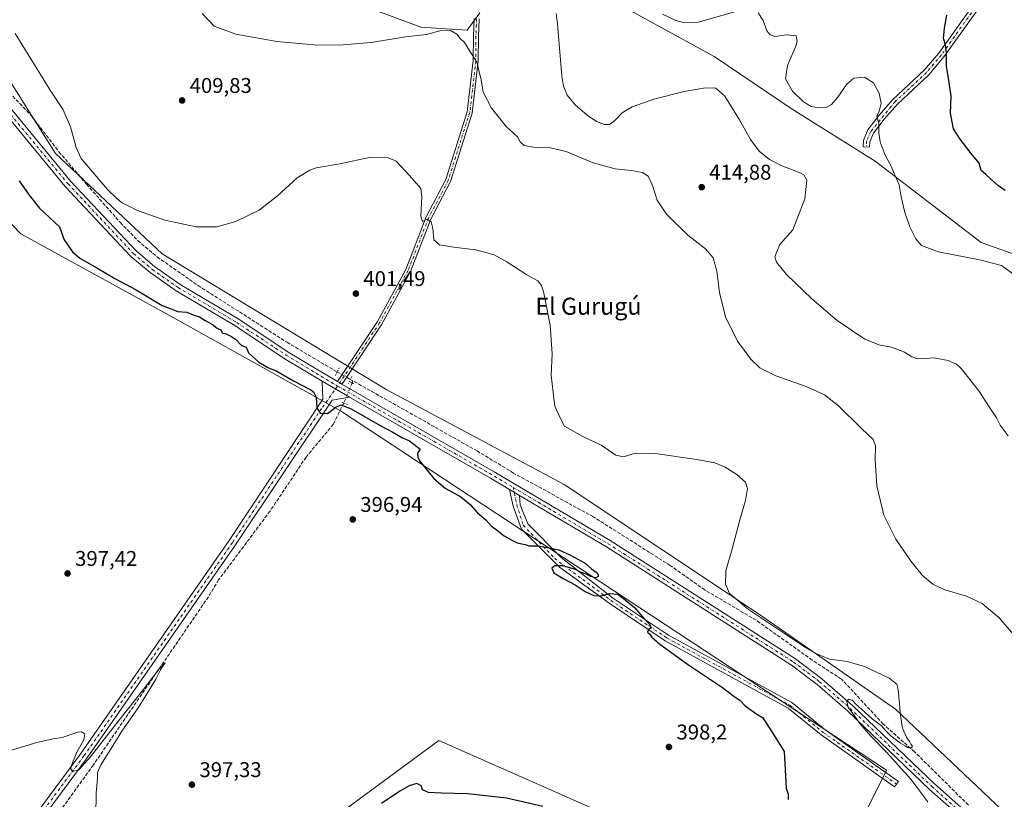
# Model space of a CAD drawing. Units: metres. Extents: x 594429 to 597897, y 4682795 to 4685164.
# Drawn here: x 597063 to 597524, y 4684524 to 4684890 of the extents above; entities that cross this region are included whole.
import ezdxf
from ezdxf.enums import TextEntityAlignment as Align

# ---------------------------------------------------------------- set-up
doc = ezdxf.new("R2010")
doc.units = ezdxf.units.M
doc.header["$MEASUREMENT"] = 0
for name, pattern in [('DGN Style 3', [2.307223458686699, 1.648016756204785, -0.6592067024819142]), ('DGN Style 4', [2.6384748266838614, 1.318413404963828, -0.6592067024819142, 0.001648016756204785, -0.6592067024819142]), ('DGN Style 5', [1.1536117293433497, 0.4944050268614355, -0.6592067024819142])]:
    doc.linetypes.add(name, pattern=pattern)
for name, color, linetype, lineweight in [('Camino Cxs', 7, 'Continuous', 0), ('Camino eje', 30, 'DGN Style 4', 13), ('Corriente artificial lineal', 4, 'DGN Style 3', 13), ('Corriente artificial lineal oculto', 135, 'DGN Style 4', 13), ('Cultivos herbáceos CxS', 92, 'Continuous', 0), ('Curva de nivel maestra', 30, 'Continuous', 30), ('Curva de nivel normal', 30, 'Continuous', 0), ('Matorral CxS', 135, 'Continuous', 0), ('Pista no pavimentada Cxs', 111, 'Continuous', 0), ('Pista no pavimentada eje', 91, 'DGN Style 4', 0), ('Puente lineal', 2, 'DGN Style 5', 0), ('Punto de cota en terreno', 7, 'Continuous', 0), ('Rótulo de punto de cota en terreno', 7, 'Continuous', 0), ('Texto cartográfico', 7, 'Continuous', 0)]:
    doc.layers.add(name, color=color, linetype=linetype, lineweight=lineweight)
doc.styles.add('Style-Arial', font='txt')

# ---------------------------------------------------------------- blocks, each defined once
blk = doc.blocks.new('*U6')
at = {"layer": 'Cultivos herbáceos CxS', "color": 92, "linetype": 'Continuous', "lineweight": 0}
blk.add_polyline3d([(597000.6677999999, 4684853.770300001, 399.4407999999967), (597062.9713000003, 4684789.158500001, 398.4039000000048), (597134.5044999998, 4684749.9297, 399.2820999999968), (597212.9609000003, 4684706.0855, 400.1343000000052), (597469.0960999997, 4684537.632300001, 403.5347000000039), (597436.7899000002, 4684473.0211, 401.4284999999945), (597259.1095000004, 4684551.4791, 396.9266000000061), (597218.8176999995, 4684521.7907, 398.6021999999939), (597217.3151000004, 4684520.683499999, 398.6374999999971), (597215.2659999998, 4684519.1735, 398.6858000000066), (597216.034, 4684518.721700001, 398.7945000000037), (597129.2742999997, 4684385.8739, 397.4162999999971), (597206.9404999996, 4684335.944499999, 398.5622000000003), (597300.3888999998, 4684467.727700001, 406.4609999999957), (597372.1776999999, 4684410.717900001, 407.6310999999987), (597552.1648000004, 4684295.3389, 408.4992999999959), (597630.6222999999, 4684394.562899999, 409.8546999999962), (597654.0369999995, 4684370.288899999, 408.3684999999969), (597683.1980999997, 4684350.8475, 407.7525000000023), (597805.9181000004, 4684270.6527, 407.0371000000014), (597875.8315000003, 4684232.3676, 406.5951999999961), (597894.2958000004, 4682908.0141, 390.1886999999988)], dxfattribs=at)
blk = doc.blocks.new('5PATER')
at = {"layer": 'Punto de cota en terreno', "linetype": 'Continuous', "lineweight": 0}
h = blk.add_hatch(color=51, dxfattribs=at)
edge = h.paths.add_edge_path()
edge.add_ellipse((0, 0), major_axis=(-0.1095731443231308, -0.1110710700762829), ratio=0.9994222409660322, start_angle=0, end_angle=360)

msp = doc.modelspace()

# ---------------------------------------------------------------- linework, layer by layer
at = {"layer": 'Camino Cxs', "color": 7, "linetype": 'Continuous', "lineweight": 0, "extrusion": (-0.001939362106852423, 0.001150689864489159, 0.9999974573904948), "elevation": 4633.919048573561, "flags": 128}
msp.add_lwpolyline([(597291.977164597, 4684666.967351045), (597296.5917793852, 4684664.229349232)], dxfattribs=at)
at = {"layer": 'Camino Cxs', "color": 7, "linetype": 'Continuous', "lineweight": 0}
for points in [[(597547.3300999999, 4684925.450099999, 433.3335999999982), (597531.1201, 4684917.030099999, 431.2884999999952), (597526.5201000003, 4684913.4001, 430.5731999999989), (597516.4600999998, 4684900.870100001, 428.4685000000027), (597495.9600999998, 4684872.120100001, 425.0332999999956), (597488.9301000005, 4684863.8101, 423.6379000000015), (597474.1601, 4684850.0601, 421.5031000000017), (597468.0401, 4684842.960100001, 420.8447000000015), (597462.9600999998, 4684836.380100001, 419.8426000000036), (597461.2301000003, 4684832.3101, 419.3255999999965), (597461.0701000001, 4684829.790100001, 419.2023999999947), (597458.0800999999, 4684829.9801, 419.0374000000011), (597458.2701000003, 4684833.0101, 419.1858000000066), (597460.3501000004, 4684837.9001, 419.4976000000024), (597465.7100999998, 4684844.860099999, 420.7403999999952), (597471.9901000002, 4684852.140100001, 421.1217000000034), (597486.7500999998, 4684865.880100001, 423.3870000000024), (597493.5900999998, 4684873.970100001, 424.6834999999992), (597514.0701000001, 4684902.690099999, 428.2354999999953), (597524.3901000004, 4684915.540100001, 430.2976999999955), (597529.4801000003, 4684919.5601, 431.2929000000004), (597545.3201000001, 4684927.790100001, 433.0307999999932)], [(597526.5201000003, 4684913.4001, 430.5731999999989), (597516.4600999998, 4684900.870100001, 428.4685000000027), (597495.9600999998, 4684872.120100001, 425.0332999999956), (597488.9301000005, 4684863.8101, 423.6379000000015), (597474.1601, 4684850.0601, 421.5031000000017), (597468.0401, 4684842.960100001, 420.8447000000015), (597462.9600999998, 4684836.380100001, 419.8426000000036), (597461.2301000003, 4684832.3101, 419.3255999999965), (597461.0701000001, 4684829.790100001, 419.2023999999947), (597458.0800999999, 4684829.9801, 419.0374000000011), (597458.2701000003, 4684833.0101, 419.1858000000066), (597460.3501000004, 4684837.9001, 419.4976000000024), (597465.7100999998, 4684844.860099999, 420.7403999999952), (597471.9901000002, 4684852.140100001, 421.1217000000034), (597486.7500999998, 4684865.880100001, 423.3870000000024), (597493.5900999998, 4684873.970100001, 424.6834999999992), (597514.0701000001, 4684902.690099999, 428.2354999999953), (597524.3901000004, 4684915.540100001, 430.2976999999955)], [(597296.9359999998, 4684666.460100001, 401.6968999999954), (597297.2399000004, 4684662.054500001, 401.4131000000052), (597300.8910999997, 4684653.1645, 400.6827999999951), (597316.4486999996, 4684637.2895, 399.953800000003), (597340.6300999997, 4684618.4801, 399.9496999999974), (597366.8101000005, 4684600.920100001, 400.8898000000045), (597424.6700999998, 4684569.280099999, 402.3380000000034), (597440.3201000001, 4684556.540100001, 403.9419000000053), (597474.7001, 4684532.3201, 404.5518000000012), (597472.9001000002, 4684529.780099999, 404.4214999999967), (597438.4401000004, 4684554.0601, 402.776199999993), (597422.9200999998, 4684566.6801, 402.0363999999972), (597365.2001, 4684598.2601, 400.5372000000062), (597338.9901000002, 4684615.8301, 399.710699999996), (597315.7726999996, 4684632.762499999, 399.7881999999955), (597297.8749000002, 4684650.624500001, 400.4554000000062), (597293.9061000004, 4684661.419500001, 401.1589999999997), (597292.3213999998, 4684669.198100001, 401.6848000000027)]]:
    msp.add_polyline3d(points, dxfattribs=at)
msp.add_polyline3d([(597296.9360999997, 4684666.460000001, 401.6968999999954), (597297.2399000004, 4684662.054500001, 401.4131000000052), (597300.8910999997, 4684653.1645, 400.6827999999951), (597316.4486999996, 4684637.2895, 399.953800000003), (597340.6300999997, 4684618.4801, 399.9496999999974), (597366.8101000005, 4684600.920100001, 400.8898000000045), (597424.6700999998, 4684569.280099999, 402.3380000000034), (597440.3201000001, 4684556.540100001, 403.9419000000053), (597474.7001, 4684532.3201, 404.5518000000012), (597472.9001000002, 4684529.780099999, 404.4214999999967), (597438.4401000004, 4684554.0601, 402.776199999993), (597422.9200999998, 4684566.6801, 402.0363999999972), (597365.2001, 4684598.2601, 400.5372000000062), (597338.9901000002, 4684615.8301, 399.710699999996), (597315.7726999996, 4684632.762499999, 399.7881999999955), (597297.8749000002, 4684650.624500001, 400.4554000000062), (597293.9061000004, 4684661.419500001, 401.1589999999997), (597292.3214999996, 4684669.198100001, 401.6848000000027)], close=True, dxfattribs=at)
at = {"layer": 'Camino eje', "color": 30, "linetype": 'DGN Style 4', "lineweight": 13}
for points in [[(597547.6300999997, 4684927.340100001, 433.3653999999952), (597530.3000999996, 4684918.295100001, 431.2831000000006), (597525.4550999999, 4684914.470100001, 430.4244999999937), (597515.2651000004, 4684901.780099999, 428.3374999999942), (597494.7751000002, 4684873.045100001, 424.8515000000043), (597487.8400999998, 4684864.845100001, 423.5013000000035), (597473.0751, 4684851.100099999, 421.3090999999986), (597461.6551000001, 4684837.140100001, 419.6466999999975), (597459.7500999998, 4684832.6601, 419.2703000000038), (597459.5751, 4684829.8851, 419.1190999999963)], [(597293.9981000006, 4684670.196900001, 401.6676000000007), (597295.6523000002, 4684662.054500001, 401.3255999999965), (597298.6687000003, 4684652.5295, 400.5681000000041), (597313.4323000005, 4684636.813100001, 399.8853999999992), (597339.8101000005, 4684617.155099999, 399.8505000000005), (597366.0050999997, 4684599.590100001, 400.7011000000057), (597423.7950999998, 4684567.9801, 402.2231999999931), (597439.3800999997, 4684555.300100001, 403.3637000000017), (597473.8000999996, 4684531.050100001, 404.4655999999959)]]:
    msp.add_polyline3d(points, dxfattribs=at)
at = {"layer": 'Corriente artificial lineal', "color": 4, "linetype": 'DGN Style 3', "lineweight": 13, "extrusion": (0.00844939090070106, -0.004772341154926465, 0.9999529151681634), "elevation": -16910.27463191161, "flags": 128}
msp.add_lwpolyline([(597194.1316084535, 4684692.837506268), (597192.9651402473, 4684693.49631377)], dxfattribs=at)
at = {"layer": 'Corriente artificial lineal', "color": 4, "linetype": 'DGN Style 3', "lineweight": 13, "extrusion": (0.0154870945663318, 0.03713555774967486, 0.9991902222562599), "elevation": 183619.2491314574, "flags": 128}
msp.add_lwpolyline([(1251993.471568351, -4549952.756732411), (1251993.471568351, -4549951.6979673)], dxfattribs=at)
at = {"layer": 'Corriente artificial lineal', "color": 4, "linetype": 'DGN Style 3', "lineweight": 13}
for points in [[(596819.6300999997, 4685055.100099999, 405.2733000000007), (596845.3201000001, 4685039.470100001, 405.5930999999982), (596873.8400999998, 4685018.340100001, 404.4312000000064), (596892.4401000004, 4684997.270099999, 404.0850000000065), (596906.0201000003, 4684977.2601, 404.0570000000007), (596922.9600999998, 4684954.7401, 403.8013000000064), (596932.5601000005, 4684946.210100001, 403.8212000000058), (596937.3201000001, 4684943.1801, 403.6695000000037), (596946.4901000002, 4684939.1601, 403.7445000000007), (597007.6700999998, 4684917.780099999, 403.8209999999963), (597016.6201, 4684913.3101, 403.3076000000001), (597022.4600999998, 4684909.140100001, 403.215400000001), (597029.0701000001, 4684902.0601, 403.1067999999942), (597038.7100999998, 4684888.9901, 403.0335000000051), (597057.7301000003, 4684855.4301, 402.3065999999963), (597068.0100999996, 4684844.4901, 402.578800000003), (597080.9301000005, 4684827.640100001, 402.4665999999997), (597093.8701, 4684812.390100001, 402.1287000000011), (597109.7901, 4684794.470100001, 401.9642000000022), (597117.8901000004, 4684785.9801, 401.6831999999995), (597127.0500999996, 4684778.300100001, 401.5528000000049), (597146.1901000004, 4684764.920100001, 401.3206999999966), (597187.9001000002, 4684738.270099999, 400.5798999999971), (597211.3901000004, 4684724.380100001, 400.6135999999969)], [(597507.4700999996, 4684521.1801, 407.2939000000042), (597482.2500999998, 4684546.1801, 405.2887999999948), (597467.5100999996, 4684559.190099999, 404.684699999998), (597447.9801000003, 4684580.300100001, 404.380799999999), (597434.2500999998, 4684589.200099999, 404.4658000000054), (597408.0000999998, 4684607.870100001, 404.3441000000021), (597383.8201000001, 4684622.110099999, 403.0053000000044), (597367.6501000002, 4684633.5701, 402.1907000000065), (597331.6601, 4684656.3301, 401.6883999999991), (597294.1901000004, 4684676.9301, 401.6656999999978), (597277.0900999998, 4684687.290100001, 401.382700000002), (597218.8365000002, 4684720.191299999, 400.6918000000005)], [(597214.4845000004, 4684709.7586, 400.670499999993), (597209.6201, 4684699.850099999, 399.258799999996), (597196.8000999996, 4684684.360099999, 398.3877999999968), (597179.9301000005, 4684659.0701, 397.3337000000029), (597155.8000999996, 4684626.790100001, 396.6300999999949), (597150.9901000002, 4684618.860099999, 396.507700000002), (597097.0601000005, 4684540.020099999, 395.0117999999929), (597070.6700999998, 4684503.360099999, 394.0059000000037), (597047.9501, 4684469.1601, 393.2483999999968), (597035.7701000003, 4684453.4001, 393.1955000000016)]]:
    msp.add_polyline3d(points, dxfattribs=at)
at = {"layer": 'Corriente artificial lineal oculto', "color": 135, "linetype": 'DGN Style 4', "lineweight": 13, "extrusion": (-0.01103464038693259, 0.006202592450135391, 0.9999198790695326), "elevation": 22868.00464870545, "flags": 128}
msp.add_lwpolyline([(597179.449094836, 4684672.654775566), (597185.7297188508, 4684669.12470766)], dxfattribs=at)
at = {"layer": 'Corriente artificial lineal oculto', "color": 135, "linetype": 'DGN Style 4', "lineweight": 13, "extrusion": (-0.8307211498099902, 0.3435847015756587, 0.4380090456845993), "elevation": 1113651.398433475, "flags": 128}
msp.add_lwpolyline([(-4557313.231573049, -542163.0819534649), (-4557302.9982636, -542163.1512549554), (-4557302.985496366, -542163.153034769)], dxfattribs=at)
at = {"layer": 'Cultivos herbáceos CxS', "color": 92, "linetype": 'Continuous', "lineweight": 0}
for points in [[(597875.0635000002, 4684287.4571, 409.909799999994), (597869.8828999996, 4684291.558499999, 410.007500000007), (597831.0494999997, 4684302.654100001, 410.3043999999936), (597781.1212999999, 4684341.4879, 413.6506999999983), (597742.2880999995, 4684377.547900001, 411.7456999999995), (597711.7767000003, 4684410.834100001, 411.7710999999982), (597675.7172999998, 4684435.798699999, 412.2017999999953), (597595.2770999996, 4684474.6327, 412.738400000002), (597523.1583000004, 4684519.014699999, 409.0176000000066), (597473.2301000003, 4684566.1699, 404.7679999999964), (597409.4329000004, 4684610.551700001, 405.2350000000006), (597317.8976999996, 4684671.576300001, 403.287599999996), (597234.6835000003, 4684715.9583, 400.4934000000067), (597129.2792999997, 4684779.757099999, 402.3521999999939), (597079.3509000001, 4684826.912500001, 402.3456000000006), (597046.0654999996, 4684879.615300001, 403.2164000000048), (597023.8755000001, 4684915.6753, 403.6352000000043), (596985.0425000006, 4684929.544500001, 404.5255999999936), (596946.2090999996, 4684948.9619, 404.8986000000005), (596910.1497, 4684979.473900001, 404.725099999996), (596838.0311000004, 4685040.4989, 405.2593000000052), (596813.0670999996, 4685068.237299999, 404.7321999999986), (596793.9912999999, 4685048.040100001, 403.7258000000002)], [(596793.9912999999, 4685048.040100001, 403.7258000000002), (596797.6061000006, 4685045.299100001, 403.587400000004), (596829.9112999998, 4684994.532500001, 402.2550000000047), (596862.2163000006, 4684964.5339, 400.2443999999959), (596915.2896999996, 4684925.305299999, 400.7973000000056), (597000.6677999999, 4684853.770300001, 399.4407999999967), (597062.9713000003, 4684789.158500001, 398.4039000000048), (597134.5044999998, 4684749.9297, 399.2820999999968), (597212.9609000003, 4684706.0855, 400.1343000000052), (597469.0960999997, 4684537.632300001, 403.5347000000039), (597436.7899000002, 4684473.0211, 401.4284999999945), (597259.1095000004, 4684551.4791, 396.9266000000061), (597218.8176999995, 4684521.7907, 398.6021999999939), (597217.3151000004, 4684520.683499999, 398.6374999999971), (597215.2659999998, 4684519.1735, 398.6858000000066), (597216.034, 4684518.721700001, 398.7945000000037)], [(597534.1573000001, 4684777.741900001, 420.9640999999974), (597513.4634999996, 4684785.1601, 421.2719999999972), (597463.8032999998, 4684823.313100001, 418.9369000000006), (597424.8406999996, 4684847.569499999, 417.8525999999983), (597388.3191000001, 4684872.308900001, 417.0881999999983), (597332.3416999998, 4684903.095100001, 417.5319000000018)], [(597332.3416999998, 4684903.095100001, 417.5319000000018), (597388.3191000001, 4684872.308900001, 417.0881999999983), (597424.8406999996, 4684847.569499999, 417.8525999999983), (597463.8032999998, 4684823.313100001, 418.9369000000006), (597513.4634999996, 4684785.1601, 421.2719999999972), (597534.1573000001, 4684777.741900001, 420.9640999999974)], [(597332.3416999998, 4684903.095100001, 417.5319000000018), (597388.3191000001, 4684872.308900001, 417.0881999999983), (597424.8406999996, 4684847.569499999, 417.8525999999983), (597463.8032999998, 4684823.313100001, 418.9369000000006), (597513.4634999996, 4684785.1601, 421.2719999999972), (597534.1573000001, 4684777.741900001, 420.9640999999974)], [(597278.3510999996, 4684892.899499999, 411.9247999999934), (597272.3589000005, 4684884.782500001, 410.9242999999988), (597250.7270999998, 4684886.0527, 410.5795000000071), (597211.5504999999, 4684900.7807, 412.5371000000014)], [(597211.5504999999, 4684900.7807, 412.5371000000014), (597250.7270999998, 4684886.0527, 410.5795000000071), (597272.3589000005, 4684884.782500001, 410.9242999999988), (597278.3510999996, 4684892.899499999, 411.9247999999934)], [(597211.5504999999, 4684900.7807, 412.5371000000014), (597250.7270999998, 4684886.0527, 410.5795000000071), (597272.3589000005, 4684884.782500001, 410.9242999999988), (597278.3510999996, 4684892.899499999, 411.9247999999934)], [(597523.1583000004, 4684519.014699999, 409.0176000000066), (597473.2301000003, 4684566.1699, 404.7679999999964), (597409.4329000004, 4684610.551700001, 405.2350000000006), (597317.8976999996, 4684671.576300001, 403.287599999996), (597234.6835000003, 4684715.9583, 400.4934000000067), (597129.2792999997, 4684779.757099999, 402.3521999999939), (597079.3509000001, 4684826.912500001, 402.3456000000006), (597046.0654999996, 4684879.615300001, 403.2164000000048)]]:
    msp.add_polyline3d(points, dxfattribs=at)
at = {"layer": 'Curva de nivel maestra', "color": 30, "linetype": 'Continuous', "lineweight": 30, "flags": 128}
for points, elevation in [([(597524.6699999999, 4684809.520099999), (597521.0899999999, 4684811.940099999), (597515.8799999999, 4684816.870100001), (597513.4199999999, 4684818.9301), (597512.5099999999, 4684822.350099999), (597508.8099999996, 4684826.780099999), (597503.6699999999, 4684833.5101), (597500.4600000001, 4684838.360099999), (597499.0700000003, 4684845.840100001), (597499.4699999997, 4684853.8101), (597498.3899999997, 4684860.1501), (597497.2100000001, 4684867.780099999), (597497.1799999997, 4684874.090100001), (597496.7000000002, 4684877.860099999), (597495.8700000001, 4684880.790100001), (597496.2599999999, 4684885.630100001), (597497.3200000003, 4684891.7601)], 425), ([(597062.2000000002, 4684814.0701), (597066.8899999997, 4684807.300100001), (597071.8600000005, 4684801.200099999), (597081.1699999999, 4684792.4101), (597083.29, 4684786.350099999), (597087.2599999999, 4684780.780099999), (597090.6600000003, 4684777.720100001), (597098.7400000002, 4684773.2501), (597107.1799999997, 4684768.2401), (597117.2100000001, 4684762.860099999), (597129.3600000005, 4684755.5601), (597136.6299999999, 4684752.6801), (597140.8799999999, 4684752.4301), (597143.9199999999, 4684751.2301), (597146.9199999999, 4684750.170100001), (597149.5099999999, 4684748.470100001), (597152.9900000002, 4684746.620100001), (597155.1900000004, 4684744.950099999), (597156.8799999999, 4684744.1601), (597157.5199999996, 4684742.7601), (597159.3799999999, 4684742.290100001), (597161.5700000003, 4684741.090100001), (597163.7000000002, 4684739.710100001), (597166.5899999999, 4684736.770099999), (597168.7100000001, 4684735.950099999), (597169.79, 4684733.370100001), (597174.7400000002, 4684728.9801), (597178.9500000002, 4684726.520099999), (597183.1900000004, 4684724.770099999), (597190.9600000001, 4684720.200099999), (597199.0199999996, 4684715.920100001), (597200.4400000004, 4684714.8301), (597201.5300000003, 4684712.440099999), (597201.8799999999, 4684707.520099999), (597203.4800000006, 4684705.030099999), (597206.9299999997, 4684704.9301), (597210.7400000002, 4684707.8201), (597213.1200000001, 4684708.9901), (597217.9699999997, 4684707.0601), (597231.54, 4684699.210100001), (597237.5599999996, 4684696.130100001), (597241.7300000006, 4684693.640100001), (597245.3200000003, 4684691.9901), (597248.8099999996, 4684689.440099999), (597250.4199999999, 4684688.120100001), (597249.1600000003, 4684686.290100001), (597249.1799999997, 4684684.3101), (597250.2100000001, 4684682.5101), (597256.79, 4684674.360099999), (597262, 4684669.9101), (597269.3799999999, 4684665.8201), (597273.8099999996, 4684662.210100001), (597277.2400000002, 4684658.350099999), (597281.0899999999, 4684655.0001), (597283.5700000003, 4684652.140100001), (597287.2100000001, 4684649.450099999), (597289.4199999999, 4684647.6601), (597293.3399999999, 4684645.530099999), (597295.8099999996, 4684644.200099999), (597299.5700000003, 4684643.4301), (597301.5099999999, 4684642.7501), (597305.8899999997, 4684642.860099999), (597315.4000000004, 4684640.920100001), (597320.8099999996, 4684638.460100001), (597327.8099999996, 4684634.720100001), (597330.7000000002, 4684631.940099999), (597332.8600000005, 4684630.4301), (597333.8499999996, 4684629.270099999), (597333.8799999999, 4684628.360099999), (597332.7599999999, 4684627.770099999), (597330.2800000003, 4684628.4301), (597328.1399999997, 4684629.5701), (597325.5300000003, 4684630.440099999), (597323.1299999999, 4684631.700099999), (597317.2400000002, 4684633.370100001), (597313.4699999997, 4684633.4801), (597312.1399999997, 4684632.2501), (597313.0499999998, 4684630.190099999), (597317.3700000001, 4684627.4101), (597323.0999999996, 4684624.5001), (597327.79, 4684621.360099999), (597331.79, 4684619.470100001), (597335.2599999999, 4684619.340100001), (597339.1500000004, 4684620.460100001), (597343.0899999999, 4684620.0701), (597346.54, 4684617.4801), (597351.0199999996, 4684613.720100001), (597355.54, 4684608.370100001), (597357.7199999997, 4684606.200099999), (597358.6399999997, 4684604.530099999), (597357.4000000004, 4684603.370100001), (597356.9900000002, 4684602.370100001), (597358.0199999996, 4684601.340100001), (597358.9800000006, 4684599.890100001), (597362.7699999996, 4684596.6801), (597375.8099999996, 4684587.360099999), (597392.1299999999, 4684576.290100001), (597397.4199999999, 4684572.3101), (597400.3799999999, 4684570.170100001), (597402.8600000005, 4684567.770099999), (597408.25, 4684563.880100001), (597410.9400000004, 4684562.3101), (597412.1900000004, 4684560.4001), (597415.6299999999, 4684555.0801), (597421.1200000001, 4684546.360099999), (597422.0499999998, 4684529.090100001), (597422.8899999997, 4684526.3101), (597423.0099999999, 4684523.8101)], 400), ([(597307.8200000003, 4684520.530099999), (597290.79, 4684524.450099999), (597272.4900000002, 4684526.520099999), (597260.3899999997, 4684526.720100001), (597254.2599999999, 4684527.1601), (597251.4600000001, 4684528.360099999), (597250.7599999999, 4684530.2301), (597248.79, 4684531.300100001), (597245.1200000001, 4684530.2601), (597240.79, 4684527.670100001), (597232.2400000002, 4684521.9301)], 400)]:
    msp.add_lwpolyline(points, dxfattribs=dict(at, elevation=elevation))
at = {"layer": 'Curva de nivel normal', "color": 30, "linetype": 'Continuous', "lineweight": 0, "flags": 128}
for points, elevation in [([(597363.9400000004, 4684892.220100001), (597370.2100000001, 4684889.280099999), (597373.6900000004, 4684888.300100001), (597380.7999999998, 4684888.4001), (597397.9000000004, 4684893.2501)], 420), ([(597148.04, 4684892.5701), (597153.7599999999, 4684886.6601), (597163.9000000004, 4684882.800100001), (597183.1799999997, 4684879.420100001), (597200.6799999997, 4684877.770099999), (597212.3200000003, 4684877.640100001), (597227.4299999997, 4684878.920100001), (597243.4699999997, 4684881.620100001), (597253.2599999999, 4684882.7401), (597259.5199999996, 4684884.420100001), (597264.6200000001, 4684884.600099999), (597267.4699999997, 4684882.8201), (597269.2100000001, 4684880.6601), (597271.1600000003, 4684878.9301), (597273.5999999996, 4684874.800100001), (597276.8600000005, 4684869.700099999), (597278.9500000002, 4684861.4101), (597279.8499999996, 4684855.620100001), (597283.8700000001, 4684848.090100001), (597290.7800000003, 4684839.380100001), (597295.9699999997, 4684834.6801), (597297.3200000003, 4684832.3101), (597299.1299999999, 4684830.5601), (597303.4800000006, 4684829.770099999), (597311.54, 4684829.530099999), (597318.8700000001, 4684827.790100001), (597331.4400000004, 4684822.440099999), (597341.8099999996, 4684819.720100001), (597349.4400000004, 4684818.9301), (597354.6100000005, 4684817.870100001), (597357.3200000003, 4684816.1501), (597359.3700000001, 4684811.890100001), (597361.5599999996, 4684804.940099999), (597365.8799999999, 4684798.4001), (597375.8200000003, 4684788.610099999), (597384.1200000001, 4684782.090100001), (597387.7199999997, 4684777.9101), (597389.5599999996, 4684771.5801), (597390.7400000002, 4684761.5701), (597393.5, 4684750.2301), (597399.1799999997, 4684738.790100001), (597405.4400000004, 4684730.340100001), (597409.6200000001, 4684726.280099999), (597417.1200000001, 4684722.4901), (597431.3300000001, 4684717.520099999), (597439.9500000002, 4684713.630100001), (597446.6200000001, 4684708.440099999), (597457.3300000001, 4684697.8301), (597462.79, 4684692.6501), (597463.9600000001, 4684689.690099999), (597463.7199999997, 4684683.1801), (597464.5499999998, 4684670.9901), (597467.8499999996, 4684657.1501), (597473.4199999999, 4684645.890100001), (597480.6500000004, 4684635.420100001), (597485.8700000001, 4684629.0701), (597490.8700000001, 4684624.780099999), (597496.5099999999, 4684622.0801), (597506.5800000001, 4684619.1601), (597513.8799999999, 4684615.780099999), (597521.9000000004, 4684609.040100001), (597528.7100000001, 4684601.190099999)], 410), ([(597526.2000000002, 4684694.440099999), (597522.3899999997, 4684699.3301), (597520.6299999999, 4684702.9001), (597517.1799999997, 4684707.940099999), (597512.3600000005, 4684715.5101), (597504.0800000001, 4684725.9801), (597501.8499999996, 4684727.960100001), (597498.04, 4684729.7301), (597491.3499999996, 4684730.9801), (597485.79, 4684730.550100001), (597483.1200000001, 4684730.620100001), (597480.9800000006, 4684731.540100001), (597477.5899999999, 4684733.6501), (597471.4000000004, 4684736.0701), (597465.4299999997, 4684737.0701), (597458.9600000001, 4684739.6801), (597445.9900000002, 4684748.440099999), (597433.9800000006, 4684758.610099999), (597422.2199999997, 4684770.130100001), (597417.4699999997, 4684775.8201), (597416.7599999999, 4684778.340100001), (597417.5800000001, 4684780.690099999), (597419.0800000001, 4684784.190099999), (597425.1200000001, 4684790.970100001), (597430.8200000003, 4684805.6501), (597431.7100000001, 4684814.280099999), (597430.3700000001, 4684816.840100001), (597428.5800000001, 4684817.8201), (597419.5999999996, 4684821.170100001), (597414.1500000004, 4684823.970100001), (597409.3799999999, 4684827.940099999), (597405.2199999997, 4684833.380100001), (597400.0899999999, 4684842.670100001), (597393.29, 4684853.770099999), (597389.0199999996, 4684857.4801), (597384.1200000001, 4684857.690099999), (597374.0999999996, 4684855.940099999), (597359.9600000001, 4684852.270099999), (597349.8099999996, 4684848.670100001), (597345.0499999998, 4684845.920100001), (597341.4500000002, 4684842.2501), (597339.1100000005, 4684840.520099999), (597336.7300000006, 4684840.5001), (597333.0999999996, 4684841.840100001), (597328.6799999997, 4684844.790100001), (597323.1200000001, 4684849.720100001), (597319.2599999999, 4684854.2401), (597317.5899999999, 4684858.370100001), (597316.8600000005, 4684863.200099999), (597314.75, 4684887.450099999), (597314.1299999999, 4684892.530099999)], 415), ([(597408.8700000001, 4684892.860099999), (597411.2800000003, 4684889.300100001), (597412.9000000004, 4684884.3201), (597414.4400000004, 4684882.450099999), (597416.7800000003, 4684881.8101), (597422.1600000003, 4684882.5001), (597426.7800000003, 4684882.040100001), (597427.25, 4684879.440099999), (597426.6200000001, 4684877.190099999), (597422.5999999996, 4684868.090100001), (597421.6799999997, 4684861.920100001), (597425.0599999996, 4684856.030099999), (597430.2100000001, 4684851.030099999), (597433.7000000002, 4684848.970100001), (597437.1900000004, 4684848.300100001), (597440.7599999999, 4684848.5001), (597443.2400000002, 4684849.8301), (597446.2800000003, 4684853.2301), (597450.4600000001, 4684859.370100001), (597453.7599999999, 4684862.210100001), (597458.79, 4684862.630100001), (597462.9199999999, 4684859.9801), (597465.6299999999, 4684855.2301), (597466.5800000001, 4684850.5001), (597465.6900000004, 4684846.690099999), (597464.5999999996, 4684844.1501), (597465.4600000001, 4684840.850099999), (597465.5, 4684836.600099999), (597466.1699999999, 4684832.380100001), (597468.5099999999, 4684826.0801), (597471.2999999998, 4684820.870100001), (597473.1600000003, 4684816.390100001), (597474.9400000004, 4684812.120100001), (597475.9900000002, 4684806.550100001), (597477.7199999997, 4684799.170100001), (597480, 4684792.4301), (597482.7999999998, 4684786.8201), (597485.5199999996, 4684783.6801), (597493.5, 4684780.6501), (597513.5499999998, 4684776.870100001), (597522.9500000002, 4684774.280099999), (597529.3700000001, 4684769.630100001)], 420), ([(597488.4800000006, 4684522.7401), (597480.4600000001, 4684533.360099999), (597469.0700000003, 4684545.9801), (597461.6699999999, 4684553.5801), (597458.5599999996, 4684557.140100001), (597456.5, 4684559.4001), (597452.9600000001, 4684564.540100001), (597451.1600000003, 4684566.9101), (597450.4299999997, 4684569.800100001), (597451.2999999998, 4684570.8101), (597453, 4684570.350099999), (597454.6399999997, 4684568.550100001), (597458.9199999999, 4684564.8301), (597462.5499999998, 4684561.460100001), (597466.5999999996, 4684558.5101), (597468.7199999997, 4684555.960100001), (597471.3099999996, 4684553.550100001), (597475.7100000001, 4684550.290100001), (597477.8099999996, 4684549.050100001), (597479.0099999999, 4684548.1501), (597480.8099999996, 4684547.970100001), (597481.3300000001, 4684548.800100001), (597480.4500000002, 4684549.690099999), (597479.7999999998, 4684551.040100001), (597478.5599999996, 4684552.800100001), (597476.6299999999, 4684557.200099999), (597475.6299999999, 4684563.200099999), (597474.5300000003, 4684575.440099999), (597473.8499999996, 4684577.840100001), (597470.2800000003, 4684580.6501), (597458.6799999997, 4684586.140100001), (597450.6100000005, 4684588.4801), (597442.3700000001, 4684589.6601), (597435.9100000003, 4684592.290100001), (597430.1699999999, 4684595.7401), (597404.4199999999, 4684612.9901), (597395.4500000002, 4684620.380100001), (597393.5, 4684624.770099999), (597393.6600000003, 4684631.040100001), (597396.7199999997, 4684641.360099999), (597400.3499999996, 4684655.050100001), (597402.9800000006, 4684664.130100001), (597403.9500000002, 4684669.720100001), (597402.9199999999, 4684672.710100001), (597398.9100000003, 4684676.340100001), (597393.3899999997, 4684679.690099999), (597388.5599999996, 4684681.7301), (597380.0700000003, 4684683.370100001), (597360.54, 4684686.120100001), (597351.1200000001, 4684686.3101), (597345.7599999999, 4684684.530099999), (597342.0700000003, 4684685.2601), (597335.2599999999, 4684690.0601), (597326.6600000003, 4684694.120100001), (597318.0800000001, 4684698.920100001), (597316.04, 4684702.860099999), (597313.4400000004, 4684708.360099999), (597312.7400000002, 4684714.720100001), (597311.8099999996, 4684722.8201), (597312.1900000004, 4684732.850099999), (597311.29, 4684746.300100001), (597308.1799999997, 4684762.090100001), (597307.2800000003, 4684764.880100001), (597305.5099999999, 4684767.0801), (597300.3099999996, 4684769.880100001), (597291.0700000003, 4684775.9801), (597285.0099999999, 4684779.2501), (597276.4199999999, 4684781.720100001), (597266.0199999996, 4684782.850099999), (597259.4199999999, 4684784.0601), (597256.6900000004, 4684786.380100001), (597256.2699999996, 4684791.6501), (597255.4900000002, 4684794.850099999), (597253.4800000006, 4684796.040100001), (597251.3799999999, 4684794.890100001), (597250.6100000005, 4684797.460100001), (597251.1100000005, 4684806.520099999), (597250.6100000005, 4684810.4801), (597245.3200000003, 4684816.5601), (597239.0999999996, 4684823.2301), (597235, 4684825.030099999), (597227.1900000004, 4684825.0601), (597212.6799999997, 4684821.9901), (597201.5999999996, 4684820.140100001), (597198.5300000003, 4684819.0801), (597192.6699999999, 4684815.4001), (597183.5, 4684806.9301), (597174.7699999996, 4684800.3101), (597163.8600000005, 4684794.880100001), (597155.04, 4684792.470100001), (597145.29, 4684792.5001), (597130.6200000001, 4684795.530099999), (597117.8200000003, 4684800.0601), (597110.2800000003, 4684803.850099999), (597107.9400000004, 4684805.850099999), (597103.7599999999, 4684810.0001), (597091.2800000003, 4684824.520099999), (597088.9699999997, 4684829.690099999), (597086.2800000003, 4684839.4301), (597082.8499999996, 4684847.3101), (597076.7400000002, 4684856.630100001), (597060.4600000001, 4684883.220100001)], 405), ([(597098.1699999999, 4684516.3101), (597098.3499999996, 4684526.8101), (597099.0599999996, 4684533.6601), (597099.0800000001, 4684536.390100001), (597100.6200000001, 4684540.030099999), (597106.2199999997, 4684549.030099999), (597110.4199999999, 4684555.920100001), (597117.8099999996, 4684566.290100001), (597121.9500000002, 4684573.050100001), (597126.3200000003, 4684580.1801), (597128.5599999996, 4684584.600099999), (597130.6799999997, 4684587.850099999), (597127.8600000005, 4684585.040100001), (597120.4800000006, 4684575.2301), (597108.9500000002, 4684560.9101), (597095.5300000003, 4684543.590100001), (597090.3799999999, 4684537.9301), (597087.4800000006, 4684536.920100001), (597086.5499999998, 4684538.0101), (597086.6500000004, 4684539.360099999), (597089.29, 4684546.030099999), (597092.6399999997, 4684551.7501), (597093.04, 4684554.5801), (597091.5, 4684555.5101), (597089.8399999999, 4684555.380100001), (597082.4500000002, 4684552.9301), (597078.2400000002, 4684552.2601), (597070.5300000003, 4684550.4801), (597058.6100000005, 4684546.9001)], 395)]:
    msp.add_lwpolyline(points, dxfattribs=dict(at, elevation=elevation))
at = {"layer": 'Matorral CxS', "color": 135, "linetype": 'Continuous', "lineweight": 0}
for points in [[(597875.0635000002, 4684287.4571, 409.909799999994), (597869.8828999996, 4684291.558499999, 410.007500000007), (597831.0494999997, 4684302.654100001, 410.3043999999936), (597781.1212999999, 4684341.4879, 413.6506999999983), (597742.2880999995, 4684377.547900001, 411.7456999999995), (597711.7767000003, 4684410.834100001, 411.7710999999982), (597675.7172999998, 4684435.798699999, 412.2017999999953), (597595.2770999996, 4684474.6327, 412.738400000002), (597523.1583000004, 4684519.014699999, 409.0176000000066), (597473.2301000003, 4684566.1699, 404.7679999999964), (597409.4329000004, 4684610.551700001, 405.2350000000006), (597317.8976999996, 4684671.576300001, 403.287599999996), (597234.6835000003, 4684715.9583, 400.4934000000067), (597129.2792999997, 4684779.757099999, 402.3521999999939), (597079.3509000001, 4684826.912500001, 402.3456000000006), (597046.0654999996, 4684879.615300001, 403.2164000000048), (597023.8755000001, 4684915.6753, 403.6352000000043), (596985.0425000006, 4684929.544500001, 404.5255999999936), (596946.2090999996, 4684948.9619, 404.8986000000005), (596910.1497, 4684979.473900001, 404.725099999996), (596838.0311000004, 4685040.4989, 405.2593000000052), (596813.0670999996, 4685068.237299999, 404.7321999999986), (596793.9912999999, 4685048.040100001, 403.7258000000002)], [(596793.9912999999, 4685048.040100001, 403.7258000000002), (596797.6061000006, 4685045.299100001, 403.587400000004), (596829.9112999998, 4684994.532500001, 402.2550000000047), (596862.2163000006, 4684964.5339, 400.2443999999959), (596915.2896999996, 4684925.305299999, 400.7973000000056), (597000.6677999999, 4684853.770300001, 399.4407999999967), (597062.9713000003, 4684789.158500001, 398.4039000000048), (597134.5044999998, 4684749.9297, 399.2820999999968), (597212.9609000003, 4684706.0855, 400.1343000000052), (597469.0960999997, 4684537.632300001, 403.5347000000039), (597436.7899000002, 4684473.0211, 401.4284999999945), (597259.1095000004, 4684551.4791, 396.9266000000061), (597218.8176999995, 4684521.7907, 398.6021999999939), (597217.3151000004, 4684520.683499999, 398.6374999999971), (597215.2659999998, 4684519.1735, 398.6858000000066), (597216.034, 4684518.721700001, 398.7945000000037)], [(597046.0654999996, 4684879.615300001, 403.2164000000048), (597079.3509000001, 4684826.912500001, 402.3456000000006), (597129.2792999997, 4684779.757099999, 402.3521999999939), (597234.6835000003, 4684715.9583, 400.4934000000067), (597317.8976999996, 4684671.576300001, 403.287599999996), (597409.4329000004, 4684610.551700001, 405.2350000000006), (597473.2301000003, 4684566.1699, 404.7679999999964), (597523.1583000004, 4684519.014699999, 409.0176000000066)], [(597218.8176999995, 4684521.7907, 398.6021999999939), (597259.1095000004, 4684551.4791, 396.9266000000061), (597436.7899000002, 4684473.0211, 401.4284999999945), (597469.0960999997, 4684537.632300001, 403.5347000000039), (597212.9609000003, 4684706.0855, 400.1343000000052), (597134.5044999998, 4684749.9297, 399.2820999999968), (597062.9713000003, 4684789.158500001, 398.4039000000048), (597000.6677999999, 4684853.770300001, 399.4407999999967)]]:
    msp.add_polyline3d(points, dxfattribs=at)
at = {"layer": 'Pista no pavimentada Cxs', "color": 111, "linetype": 'Continuous', "lineweight": 0, "extrusion": (0.003822988701228612, -0.002246923119973622, 0.9999901679986075), "elevation": -7841.825432567706, "flags": 128}
msp.add_lwpolyline([(597211.2405883134, 4684706.765690103), (597198.4868307237, 4684714.261509025)], dxfattribs=at)
msp.add_lwpolyline([(597211.2405883134, 4684706.765690103), (597198.4868307237, 4684714.261509025)], dxfattribs=at)
at = {"layer": 'Pista no pavimentada Cxs', "color": 111, "linetype": 'Continuous', "lineweight": 0, "extrusion": (0.5059846205831497, 0.8625387128729979, 0.002555881201912314), "elevation": 4342933.101756548, "flags": 128}
msp.add_lwpolyline([(1855284.144326972, -10699.11392213385), (1855282.942526169, -10699.11152212601), (1855281.740451661, -10699.08122202704)], dxfattribs=at)
msp.add_lwpolyline([(1855284.144326972, -10699.11392213385), (1855282.942526169, -10699.11152212601), (1855281.740451661, -10699.08122202704)], dxfattribs=at)
at = {"layer": 'Pista no pavimentada Cxs', "color": 111, "linetype": 'Continuous', "lineweight": 0, "extrusion": (0.1801494525191748, 0.3224604298587314, 0.9292822208201144), "elevation": 1618595.606602415, "flags": 128}
msp.add_lwpolyline([(1763371.686934345, -4071062.801061496), (1763382.045194013, -4071063.091555742), (1763458.469857517, -4071064.078099107)], dxfattribs=at)
at = {"layer": 'Pista no pavimentada Cxs', "color": 111, "linetype": 'Continuous', "lineweight": 0, "extrusion": (-0.001939362106852423, 0.001150689864489159, 0.9999974573904948), "elevation": 4633.919048573561, "flags": 128}
msp.add_lwpolyline([(597291.977164597, 4684666.967351045), (597296.5917793852, 4684664.229349232)], dxfattribs=at)
at = {"layer": 'Pista no pavimentada Cxs', "color": 111, "linetype": 'Continuous', "lineweight": 0}
for points in [[(597278.0040999996, 4684890.017899999, 411.9480999999942), (597277.6882999997, 4684881.7271, 411.4293000000035), (597277.6228999998, 4684870.2733, 410.4835000000021), (597274.7635000005, 4684845.826500001, 408.8948999999994), (597264.5723000001, 4684813.7027, 406.7540000000009), (597255.3841000004, 4684796.0779, 405.3331000000035), (597245.7755000005, 4684771.488299999, 403.4196999999986), (597232.3591, 4684746.785499999, 401.4603000000061), (597214.2302999999, 4684719.492699999, 400.9309999999969), (597213.6429000003, 4684718.608100001, 400.9747999999963), (597212.6061000006, 4684719.2163, 400.9444999999978), (597211.5695000002, 4684719.8245, 400.9421000000002), (597230.3009000003, 4684748.024700001, 401.4377999999998), (597243.5947000004, 4684772.501700001, 403.3726000000024), (597253.1958999997, 4684797.0723, 405.2593000000052), (597262.3476999998, 4684814.6273, 406.4774999999936), (597272.4064999997, 4684846.333500001, 408.5565999999963), (597275.2273000004, 4684870.419700001, 410.2222000000039), (597275.2884999998, 4684881.779300001, 411.1454999999987), (597275.6076999997, 4684890.157500001, 411.6814000000013)], [(597211.5695000002, 4684719.8245, 400.9421000000002), (597230.3009000003, 4684748.024700001, 401.4377999999998), (597243.5947000004, 4684772.501700001, 403.3726000000024), (597253.1958999997, 4684797.0723, 405.2593000000052), (597262.3476999998, 4684814.6273, 406.4774999999936), (597272.4064999997, 4684846.333500001, 408.5565999999963), (597275.2273000004, 4684870.419700001, 410.2222000000039), (597275.2884999998, 4684881.779300001, 411.1454999999987), (597275.6076999997, 4684890.157500001, 411.6814000000013)], [(597278.0040999996, 4684890.017899999, 411.9480999999942), (597277.6882999997, 4684881.7271, 411.4293000000035), (597277.6228999998, 4684870.2733, 410.4835000000021), (597274.7635000005, 4684845.826500001, 408.8948999999994), (597264.5723000001, 4684813.7027, 406.7540000000009), (597255.3841000004, 4684796.0779, 405.3331000000035), (597245.7755000005, 4684771.488299999, 403.4196999999986), (597232.3591, 4684746.785499999, 401.4603000000061), (597214.2302999999, 4684719.492699999, 400.9309999999969), (597213.6429000003, 4684718.608100001, 400.9747999999963)], [(597050.9974999996, 4684856.6963, 402.953800000003), (597086.5336999996, 4684813.7225, 402.4245999999985), (597117.1054999996, 4684781.137900001, 401.6935999999987), (597125.7977, 4684773.8289, 401.5078999999969), (597137.7817000002, 4684765.425100001, 401.5016999999934), (597165.2263000002, 4684749.0723, 401.3607000000048), (597188.4486999996, 4684733.705700001, 401.5246000000043), (597211.5695000002, 4684719.8245, 400.9421000000002), (597212.6061000006, 4684719.2163, 400.9444999999978), (597213.6429000003, 4684718.608100001, 400.9747999999963), (597285.1179000001, 4684677.5011, 401.5562999999966), (597339.4776999997, 4684645.2455, 402.1812999999966), (597426.4650999998, 4684589.717900001, 404.3334000000032), (597438.7429000001, 4684580.4351, 404.7274999999936), (597453.2697000002, 4684567.8135, 405.0878999999986), (597491.6321, 4684531.0963, 406.804999999993), (597506.7565000001, 4684517.635700001, 407.8508000000002)], [(597050.9974999996, 4684856.6963, 402.953800000003), (597086.5336999996, 4684813.7225, 402.4245999999985), (597117.1054999996, 4684781.137900001, 401.6935999999987), (597125.7977, 4684773.8289, 401.5078999999969), (597137.7817000002, 4684765.425100001, 401.5016999999934), (597165.2263000002, 4684749.0723, 401.3607000000048), (597188.4486999996, 4684733.705700001, 401.5246000000043), (597211.5695000002, 4684719.8245, 400.9421000000002)], [(597504.5516999997, 4684514.971100001, 407.3678999999975), (597489.3161000004, 4684528.5307, 406.3938000000053), (597450.9685000004, 4684565.2335, 405.054099999994), (597436.5953000003, 4684577.721700001, 404.5997999999963), (597424.5231, 4684586.849099999, 404.376099999994), (597337.7005000003, 4684642.271500001, 402.255799999999), (597296.9360999997, 4684666.460000001, 401.6968999999954), (597292.3214999996, 4684669.198100001, 401.6848000000027), (597283.4102999996, 4684674.4857, 401.5774999999995), (597217.1387, 4684712.559900001, 401.2130999999936), (597204.3850999996, 4684720.0557, 401.2786999999953), (597186.5812999997, 4684730.7445, 401.2180999999982), (597163.3636999996, 4684746.107899999, 401.3776999999973), (597135.8784999996, 4684762.4849, 401.5023999999976), (597123.6624999996, 4684771.051300001, 401.5), (597114.6945000002, 4684778.592300001, 401.6946999999927), (597083.9062999999, 4684811.4077, 402.4729999999981), (597048.2027000004, 4684854.583900001, 402.6723999999958)], [(597204.3850999996, 4684720.0557, 401.2786999999953), (597186.5812999997, 4684730.7445, 401.2180999999982), (597163.3636999996, 4684746.107899999, 401.3776999999973), (597135.8784999996, 4684762.4849, 401.5023999999976), (597123.6624999996, 4684771.051300001, 401.5), (597114.6945000002, 4684778.592300001, 401.6946999999927), (597083.9062999999, 4684811.4077, 402.4729999999981), (597048.2027000004, 4684854.583900001, 402.6723999999958)], [(597025.5500999996, 4684456.7401, 393.4881000000024), (597028.3278999999, 4684457.1987, 393.4805000000051), (597050.9161, 4684487.869100001, 394.0163999999932), (597070.2921000002, 4684517.000700001, 394.4661000000052), (597091.2433000002, 4684545.320699999, 395.2786000000052), (597160.8328999998, 4684645.269099999, 397.1971999999951), (597204.6973000001, 4684711.5875, 400.6766999999964), (597204.3850999996, 4684720.0557, 401.2786999999953)], [(597213.6429000003, 4684718.608100001, 400.9747999999963), (597285.1179000001, 4684677.5011, 401.5562999999966), (597339.4776999997, 4684645.2455, 402.1812999999966), (597426.4650999998, 4684589.717900001, 404.3334000000032), (597438.7429000001, 4684580.4351, 404.7274999999936), (597453.2697000002, 4684567.8135, 405.0878999999986), (597491.6321, 4684531.0963, 406.804999999993), (597506.7565000001, 4684517.635700001, 407.8508000000002)], [(597217.1387, 4684712.559900001, 401.2130999999936), (597209.0047000004, 4684711.0887, 400.8638000000064), (597163.7273000004, 4684643.300899999, 397.2372999999934), (597094.0869000005, 4684543.2795, 395.449099999998), (597073.1579, 4684514.989499999, 394.5921999999992), (597053.7839000003, 4684485.861099999, 393.9738999999972), (597032.5768999998, 4684455.5175, 393.5412000000069), (597031.0401, 4684452.840100001, 393.5598000000027)], [(597636.0047000004, 4684439.8827, 412.6217999999935), (597594.3460999997, 4684458.727700001, 411.9182000000001), (597539.4188999999, 4684488.397100001, 409.1848000000027), (597523.9678999997, 4684499.319700001, 408.4551000000066), (597504.5516999997, 4684514.971100001, 407.3678999999975), (597489.3161000004, 4684528.5307, 406.3938000000053), (597450.9685000004, 4684565.2335, 405.054099999994), (597436.5953000003, 4684577.721700001, 404.5997999999963), (597424.5231, 4684586.849099999, 404.376099999994), (597337.7005000003, 4684642.271500001, 402.255799999999), (597296.9359999998, 4684666.460100001, 401.6968999999954)]]:
    msp.add_polyline3d(points, dxfattribs=at)
msp.add_polyline3d([(597217.1387, 4684712.559900001, 401.2130999999936), (597209.0047000004, 4684711.0887, 400.8638000000064), (597163.7273000004, 4684643.300899999, 397.2372999999934), (597094.0869000005, 4684543.2795, 395.449099999998), (597073.1579, 4684514.989499999, 394.5921999999992), (597053.7839000003, 4684485.861099999, 393.9738999999972), (597032.5768999998, 4684455.5175, 393.5412000000069), (597031.0401, 4684452.840100001, 393.5598000000027), (597025.5500999996, 4684456.7401, 393.4881000000024), (597028.3278999999, 4684457.1987, 393.4805000000051), (597050.9161, 4684487.869100001, 394.0163999999932), (597070.2921000002, 4684517.000700001, 394.4661000000052), (597091.2433000002, 4684545.320699999, 395.2786000000052), (597160.8328999998, 4684645.269099999, 397.1971999999951), (597204.6973000001, 4684711.5875, 400.6766999999964), (597204.3850999996, 4684720.0557, 401.2786999999953)], close=True, dxfattribs=at)
at = {"layer": 'Pista no pavimentada eje', "color": 91, "linetype": 'DGN Style 4', "lineweight": 0, "extrusion": (-0.001249902587880598, 0.01159839092209254, 0.9999319552207235), "elevation": 53989.71723938851, "flags": 128}
msp.add_lwpolyline([(597211.6647992132, 4684406.643099869), (597284.2704613594, 4684364.883490967), (597294.0335529816, 4684359.08990127)], dxfattribs=at)
at = {"layer": 'Pista no pavimentada eje', "color": 91, "linetype": 'DGN Style 4', "lineweight": 0}
for points in [[(597276.8059, 4684890.0877, 411.8123000000051), (597276.4885, 4684881.7533, 411.2814000000071), (597276.4269000003, 4684870.3463, 410.3407000000007), (597273.5850999998, 4684846.0801, 408.7249000000011), (597263.4600999998, 4684814.165100001, 406.6086000000068), (597254.2901, 4684796.575099999, 405.2918000000063), (597244.6851000005, 4684771.995100001, 403.3940000000002), (597231.3300999999, 4684747.405099999, 401.4441999999981), (597211.6300999997, 4684717.746900001, 401.0130999999965)], [(597049.6001000004, 4684855.640100001, 402.8484999999928), (597085.2200999996, 4684812.565099999, 402.4959999999992), (597115.9001000002, 4684779.8651, 401.7155999999959), (597124.7301000003, 4684772.440099999, 401.5696000000025), (597136.8300999999, 4684763.9551, 401.5163999999932), (597164.2950999998, 4684747.590100001, 401.4873999999982), (597187.5151000004, 4684732.225099999, 401.4079999999958), (597211.6300999997, 4684717.746900001, 401.0130999999965)], [(597211.6300999997, 4684717.746900001, 401.0130999999965), (597204.0551000005, 4684707.1951, 400.3747000000003), (597162.2801000001, 4684644.2851, 397.2756999999983), (597092.6651, 4684544.300100001, 395.3424999999988), (597071.7251000004, 4684515.995100001, 394.5611999999965), (597052.3501000004, 4684486.8651, 394.0350000000035), (597026.5954999998, 4684451.895300001, 393.4799000000057)], [(597293.9981000006, 4684670.196900001, 401.6676000000007), (597338.5601000005, 4684643.755100001, 402.2544999999955), (597425.4650999998, 4684588.280099999, 404.4011000000028), (597437.6401000004, 4684579.075099999, 404.6840999999986), (597452.0900999998, 4684566.520099999, 405.0823999999994), (597490.4451000001, 4684529.8101, 406.6371000000072), (597505.6250999998, 4684516.300100001, 407.6352999999945), (597524.9650999998, 4684500.710100001, 408.7419999999984), (597540.2851, 4684489.880100001, 409.5868999999948), (597595.0651000004, 4684460.290100001, 412.2090999999928), (597637.5597000001, 4684441.089500001, 412.655700000003)]]:
    msp.add_polyline3d(points, dxfattribs=at)
at = {"layer": 'Puente lineal', "color": 2, "linetype": 'DGN Style 5', "lineweight": 0, "extrusion": (-0.8952345576836082, 0.4455167708756421, 0.008360239086007032), "elevation": 1552482.354494761, "flags": 128}
msp.add_lwpolyline([(-4460152.874623453, -12578.80105689423), (-4460150.719049326, -12578.75055512933), (-4460148.742360318, -12578.65985195949)], dxfattribs=at)
at = {"layer": 'Puente lineal', "color": 2, "linetype": 'DGN Style 5', "lineweight": 0, "extrusion": (0.7585123957250289, -0.3500088482587085, 0.5496842290552727), "elevation": -1186476.411421855, "flags": 128}
msp.add_lwpolyline([(4503920.635278576, 781194.1281762777), (4503919.162992642, 781194.2446512606), (4503917.098439305, 781194.3948836382)], dxfattribs=at)
at = {"layer": 'Puente lineal', "color": 2, "linetype": 'DGN Style 5', "lineweight": 0, "extrusion": (0.007534581229578571, -0.004333082209448796, 0.9999622265287131), "elevation": -15398.59385108657, "flags": 128}
msp.add_lwpolyline([(597197.759016508, 4684696.871534018), (597199.1353814183, 4684696.080026587)], dxfattribs=at)
at = {"layer": 'Puente lineal', "color": 2, "linetype": 'DGN Style 5', "lineweight": 0, "extrusion": (-0.1971572601278765, -0.5227843876266883, 0.8293524575430266), "elevation": -2566505.793741473, "flags": 128}
msp.add_lwpolyline([(-1094294.594498149, 3810346.435302622), (-1094293.752984681, 3810346.444251555), (-1094291.679115225, 3810346.5110106)], dxfattribs=at)

# ---------------------------------------------------------------- block references
at = {"layer": 'Cultivos herbáceos CxS', "color": 92, "linetype": 'Continuous', "lineweight": 0}
msp.add_blockref('*U6', (0, 0), dxfattribs=at)
at = {"layer": 'Punto de cota en terreno', "color": 7, "linetype": 'Continuous', "lineweight": 0, "xscale": 10, "yscale": 10, "zscale": 10}
for p in [(597138.6900000004, 4684851.74, 409.8300000000018), (597382.4000000004, 4684811.039999999, 414.8800000000047), (597220.1799999997, 4684761.130000001, 401.4900000000052), (597218.7400000002, 4684655.189999999, 396.9400000000023), (597084.9699999997, 4684629.850000001, 397.4199999999983), (597367.0300000003, 4684548.430000001, 398.1999999999971), (597143.2999999998, 4684530.77, 397.3300000000018)]:
    msp.add_blockref('5PATER', p, dxfattribs=at)

# ---------------------------------------------------------------- texts
at = {"layer": 'Rótulo de punto de cota en terreno', "color": 7, "linetype": 'Continuous', "lineweight": 0, "style": 'Style-Arial'}
for s, p in [('409,83', (597142.2177999998, 4684855.2678)), ('414,88', (597385.9277999997, 4684814.5678)), ('401,49', (597223.7078, 4684764.6578)), ('396,94', (597222.2677999996, 4684658.717800001)), ('397,42', (597088.4978, 4684633.377800001)), ('398,2', (597370.5577999996, 4684551.957800001)), ('397,33', (597146.8278000001, 4684534.297800001))]:
    msp.add_text(s, height=7.000000000000002, dxfattribs=at).set_placement(p)
at = {"layer": 'Texto cartográfico', "color": 7, "linetype": 'Continuous', "lineweight": 0, "style": 'Style-Arial'}
msp.add_text('El Gurugú', height=8, dxfattribs=at).set_placement((597329.282687805, 4684755.200149999), align=Align.MIDDLE_CENTER)

doc.saveas('drawing.dxf')
